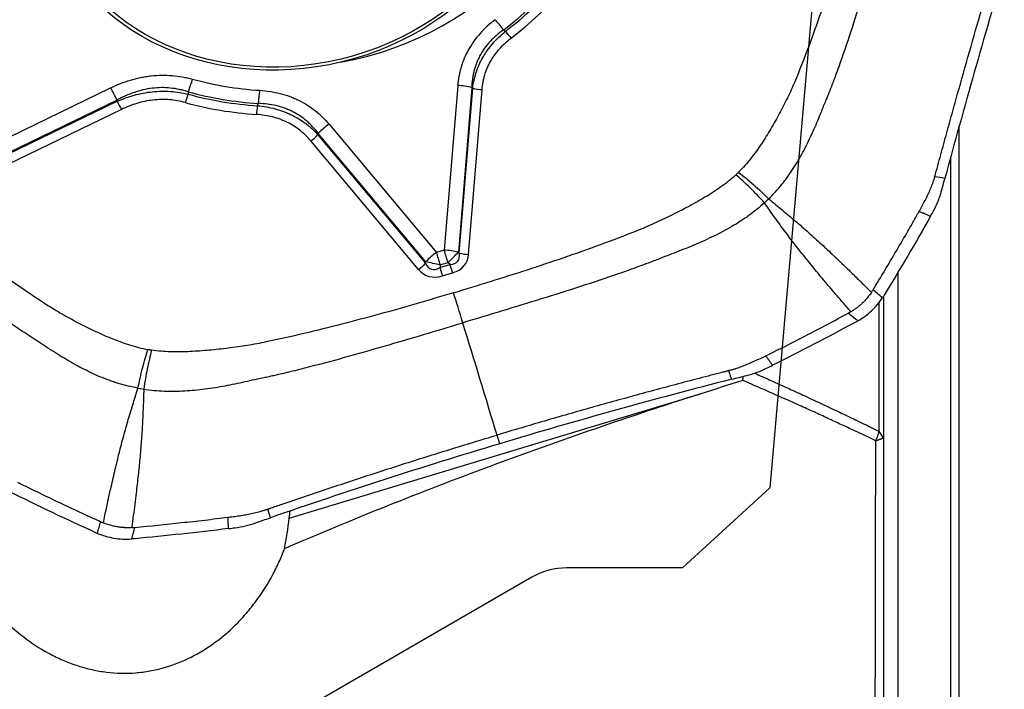
# Model space of a CAD drawing. Units: millimetres. Extents: x 199 to 321, y 111 to 384.
# Drawn here: x 288 to 299, y 311 to 318 of the extents above; entities that cross this region are included whole.
import ezdxf

# ---------------------------------------------------------------- set-up
doc = ezdxf.new("R2010")
doc.units = ezdxf.units.MM
doc.layers.add('1', color=4, linetype='Continuous')
doc.layers.add('NOCUT', color=7, linetype='Continuous')

msp = doc.modelspace()

# ---------------------------------------------------------------- linework, layer by layer
at = {"layer": '1'}
for p, q in [((293.113, 317.696), (292.959, 315.818)), ((287.215, 316.733), (289.152, 317.67)), ((293.273, 317.674), (293.12, 315.796)), ((293.13, 315.786), (293.284, 317.666)), ((293.237, 315.771), (293.391, 317.652)), ((287.286, 316.579), (289.226, 317.517)), ((289.225, 317.531), (287.288, 316.593)), ((289.275, 317.424), (287.335, 316.486)), ((291.644, 317.256), (292.872, 315.792)), ((298.837, 304.019), (298.837, 317.237)), ((291.517, 317.136), (292.746, 315.671)), ((292.75, 315.685), (291.522, 317.149)), ((292.665, 315.599), (291.436, 317.065)), ((298.74, 302.911), (298.74, 316.885)), ((292.959, 315.818), (292.872, 315.792)), ((293.12, 315.796), (293.13, 315.786)), ((292.746, 315.671), (292.75, 315.685)), ((293.003, 315.676), (292.916, 315.65)), ((293.025, 315.655), (293.003, 315.676)), ((292.91, 315.621), (293.025, 315.655)), ((292.916, 315.65), (292.91, 315.621)), ((292.939, 315.525), (293.054, 315.56)), ((298.135, 315.574), (298.135, 299.389)), ((297.922, 313.753), (297.922, 315.225)), ((297.973, 315.296), (297.973, 313.675)), ((291.191, 312.763), (295.874, 314.178)), ((297.973, 313.675), (297.922, 313.753)), ((293.594, 313.612), (293.562, 313.71))]:
    msp.add_line(p, q, dxfattribs=at)
for centre, major_axis, ratio, start_param, end_param in [((291.349, 320.681), (-3.117, -0.753), 0.857229, 1.500191, 6.083087), ((291.354, 320.661), (-3.567, -0.862), 0.857229, 2.044088, 2.271261), ((291.355, 320.654), (3.589, 0.867), 0.857229, 5.187402, 5.411132), ((291.358, 320.641), (3.686, 0.891), 0.857229, 5.187402, 5.411132), ((293.575, 318.297), (-0.182, 0.239), 0.234717, 4.679783, 5.203382), ((293.699, 318.338), (0.121, -0.159), 0.235505, 4.679416, 5.203015), ((290.123, 317.619), (-0.08, -0.289), 0.279566, 4.245182, 4.768781), ((291.349, 320.681), (3.421, 0.827), 0.857229, 4.138483, 4.365656), ((293.149, 317.546), (0.299, -0.024), 0.49548, 1.183575, 1.732916), ((289.188, 317.52), (0.131, -0.27), 0.126319, 1.54879, 2.098131), ((289.98, 317.602), (0.053, 0.193), 0.278822, 4.244735, 4.768334), ((291.355, 320.654), (3.589, 0.867), 0.857229, 4.140204, 4.363935), ((291.354, 320.661), (-3.567, -0.862), 0.857229, 0.996891, 1.224063), ((290.889, 317.492), (-0.019, -0.299), 0.174989, 4.198142, 4.72174), ((293.367, 317.752), (-0.199, 0.016), 0.49548, 1.183575, 1.732916), ((289.251, 317.524), (-0.087, 0.18), 0.126319, 1.54879, 2.098131), ((291.358, 320.641), (-3.686, -0.891), 0.857229, 0.998611, 1.222342), ((290.794, 317.467), (0.013, 0.2), 0.175822, 4.198409, 4.722007), ((291.681, 317.106), (0.23, 0.193), 0.473821, 1.339792, 1.889133), ((291.411, 317.165), (-0.153, -0.129), 0.473821, 1.339792, 1.889133), ((292.908, 315.642), (-0.23, -0.193), 0.473821, 4.481384, 5.030726), ((292.908, 315.642), (0.086, -0.287), 0.032563, 1.587245, 2.110844), ((292.995, 315.668), (-0.086, 0.287), 0.032563, 4.728838, 5.252437), ((292.995, 315.668), (-0.299, 0.024), 0.49548, 4.325168, 4.874509), ((292.995, 315.668), (-0.208, -0.216), 0.001584, 1.607248, 2.207081), ((292.303, 316.337), (-0.811, 0.645), 0.274328, 2.840125, 3.439958), ((293.213, 315.871), (0.199, -0.016), 0.49548, 4.325168, 4.874509), ((292.641, 315.7), (0.153, 0.129), 0.473821, 4.481384, 5.030726), ((293.117, 316.582), (-0.303, -0.98), 0.282084, 5.983629, 6.583462), ((292.908, 315.642), (-0.293, 0.065), 0.030264, 4.692014, 5.291847), ((292.327, 316.237), (-0.874, 0.576), 0.448568, 2.782942, 3.382775), ((293.142, 316.482), (-0.38, -0.954), 0.466049, 6.037429, 6.637262), ((292.915, 315.626), (-0.057, 0.192), 0.032563, 1.587245, 2.110844), ((293.03, 315.66), (0.057, -0.192), 0.032563, 4.728838, 5.252437), ((293.185, 314.833), (-0.287, 0.958), 0.032563, 4.868464, 5.252437), ((315.515, 313.675), (-27.641, -4.162), 0.16955, 5.451829, 5.476828), ((289.136, 313.778), (-0.789, 2.833), 0.679519, 4.165753, 4.19439)]:
    msp.add_ellipse(centre, major_axis=major_axis, ratio=ratio, start_param=start_param, end_param=end_param, dxfattribs=at)
for centre, major_axis in [((291.207, 320.383), (2.819, 0.681)), ((291.209, 320.373), (2.77, 0.67))]:
    msp.add_ellipse(centre, major_axis=major_axis, ratio=0.857229, dxfattribs=at)
for points, degree, knots in [([(297.599, 319.603), (297.525, 319.352), (297.448, 319.102), (297.325, 318.728), (297.283, 318.603), (297.196, 318.355), (297.152, 318.231), (297.058, 317.984), (297.01, 317.861), (296.946, 317.709), (296.933, 317.678), (296.906, 317.618), (296.891, 317.588), (296.862, 317.528), (296.847, 317.498), (296.817, 317.439), (296.801, 317.409), (296.754, 317.321), (296.721, 317.262), (296.653, 317.146), (296.618, 317.089), (296.542, 316.976), (296.502, 316.92), (296.437, 316.837), (296.414, 316.81), (296.368, 316.758), (296.344, 316.732), (296.318, 316.707)], 3, [0, 0, 0, 0, 0.25, 0.25, 0.375, 0.375, 0.5, 0.5, 0.625, 0.625, 0.65625, 0.65625, 0.6875, 0.6875, 0.71875, 0.71875, 0.75, 0.75, 0.8125, 0.8125, 0.875, 0.875, 0.9375, 0.9375, 0.96875, 0.96875, 1, 1, 1, 1]), ([(296.661, 316.404), (296.716, 316.457), (296.766, 316.512), (296.825, 316.585), (296.837, 316.599), (296.859, 316.629), (296.892, 316.674), (296.923, 316.719), (296.982, 316.811), (297.019, 316.873), (297.087, 316.999), (297.118, 317.063), (297.163, 317.161), (297.178, 317.193), (297.206, 317.258), (297.219, 317.291), (297.26, 317.39), (297.286, 317.455), (297.317, 317.528), (297.321, 317.536), (297.327, 317.552), (297.331, 317.561), (297.34, 317.585), (297.347, 317.601), (297.366, 317.65), (297.404, 317.748), (297.441, 317.847), (297.512, 318.045), (297.557, 318.178), (297.644, 318.443), (297.686, 318.576), (297.769, 318.842), (297.809, 318.975), (297.889, 319.241), (297.929, 319.374), (297.968, 319.507)], 3, [0, 0, 0, 0, 0.0625, 0.0625, 0.078125, 0.078125, 0.09375, 0.125, 0.125, 0.1875, 0.1875, 0.25, 0.25, 0.28125, 0.28125, 0.3125, 0.3125, 0.375, 0.375, 0.382813, 0.382813, 0.390625, 0.390625, 0.40625, 0.40625, 0.4375, 0.5, 0.5, 0.625, 0.625, 0.75, 0.75, 0.875, 0.875, 1, 1, 1, 1]), ([(298.56, 316.665), (298.561, 316.668), (298.563, 316.676), (298.568, 316.694), (298.584, 316.751), (298.621, 316.887), (298.678, 317.095), (298.746, 317.343), (298.838, 317.673), (298.954, 318.083), (299.094, 318.57), (299.189, 318.892), (299.236, 319.052)], 3, [0, 0, 0, 0, 0.003215, 0.009646, 0.022508, 0.073955, 0.176849, 0.279743, 0.382637, 0.588424, 0.794212, 1, 1, 1, 1]), ([(293.539, 318.447), (293.476, 318.399), (293.419, 318.347), (293.343, 318.262), (293.319, 318.232), (293.286, 318.186), (293.275, 318.17), (293.255, 318.139), (293.246, 318.123), (293.2, 318.042), (293.172, 317.976), (293.147, 317.889), (293.142, 317.872), (293.134, 317.837), (293.123, 317.785), (293.116, 317.732), (293.113, 317.696)], 3, [0, 0, 0, 0, 0.25, 0.25, 0.375, 0.375, 0.4375, 0.4375, 0.5, 0.5, 0.75, 0.75, 0.8125, 0.8125, 0.875, 1, 1, 1, 1]), ([(293.637, 318.332), (293.609, 318.312), (293.581, 318.291), (293.53, 318.247), (293.481, 318.2), (293.439, 318.149), (293.41, 318.108), (293.4, 318.095), (293.383, 318.067), (293.375, 318.053), (293.336, 317.982), (293.314, 317.923), (293.294, 317.846), (293.291, 317.83), (293.285, 317.799), (293.283, 317.784), (293.276, 317.737), (293.274, 317.706), (293.273, 317.674)], 3, [0, 0, 0, 0, 0.125, 0.125, 0.25, 0.375, 0.375, 0.4375, 0.4375, 0.5, 0.5, 0.75, 0.75, 0.8125, 0.8125, 0.875, 0.875, 1, 1, 1, 1]), ([(293.284, 317.666), (293.288, 317.696), (293.295, 317.741), (293.306, 317.786), (293.315, 317.816), (293.319, 317.831), (293.343, 317.904), (293.368, 317.962), (293.408, 318.031), (293.416, 318.045), (293.434, 318.072), (293.443, 318.085), (293.471, 318.125), (293.492, 318.151), (293.556, 318.226), (293.605, 318.272), (293.658, 318.315)], 3, [0, 0, 0, 0, 0.125, 0.1875, 0.1875, 0.25, 0.25, 0.5, 0.5, 0.5625, 0.5625, 0.625, 0.625, 0.75, 0.75, 1, 1, 1, 1]), ([(293.391, 317.652), (293.393, 317.679), (293.397, 317.707), (293.404, 317.748), (293.407, 317.761), (293.414, 317.789), (293.417, 317.802), (293.437, 317.87), (293.459, 317.922), (293.495, 317.985), (293.502, 317.997), (293.518, 318.022), (293.526, 318.034), (293.552, 318.07), (293.57, 318.093), (293.63, 318.16), (293.674, 318.201), (293.723, 318.238)], 3, [0, 0, 0, 0, 0.125, 0.125, 0.1875, 0.1875, 0.25, 0.25, 0.5, 0.5, 0.5625, 0.5625, 0.625, 0.625, 0.75, 0.75, 1, 1, 1, 1]), ([(289.152, 317.67), (289.225, 317.706), (289.3, 317.735), (289.415, 317.77), (289.454, 317.78), (289.513, 317.792), (289.533, 317.796), (289.573, 317.802), (289.593, 317.805), (289.695, 317.816), (289.775, 317.817), (289.893, 317.807), (289.932, 317.802), (289.991, 317.792), (290.01, 317.788), (290.049, 317.779), (290.068, 317.774), (290.087, 317.769)], 3, [0, 0, 0, 0, 0.25, 0.25, 0.375, 0.375, 0.4375, 0.4375, 0.5, 0.5, 0.75, 0.75, 0.875, 0.875, 0.9375, 0.9375, 1, 1, 1, 1]), ([(290.038, 317.625), (290.021, 317.63), (290.005, 317.635), (289.972, 317.644), (289.955, 317.648), (289.904, 317.659), (289.836, 317.669), (289.766, 317.673), (289.696, 317.672), (289.661, 317.67), (289.59, 317.661), (289.555, 317.655), (289.486, 317.638), (289.419, 317.619), (289.353, 317.593), (289.304, 317.571), (289.288, 317.564), (289.257, 317.548), (289.241, 317.539), (289.225, 317.531)], 3, [0, 0, 0, 0, 0.0625, 0.0625, 0.125, 0.125, 0.25, 0.375, 0.375, 0.5, 0.5, 0.625, 0.625, 0.75, 0.875, 0.875, 0.9375, 0.9375, 1, 1, 1, 1]), ([(289.226, 317.517), (289.29, 317.545), (289.355, 317.569), (289.456, 317.596), (289.49, 317.604), (289.558, 317.617), (289.593, 317.622), (289.698, 317.633), (289.767, 317.634), (289.869, 317.627), (289.903, 317.623), (289.971, 317.613), (290.004, 317.606), (290.037, 317.598)], 3, [0, 0, 0, 0, 0.25, 0.25, 0.375, 0.375, 0.5, 0.5, 0.75, 0.75, 0.875, 0.875, 1, 1, 1, 1]), ([(290.853, 317.642), (290.933, 317.637), (291.011, 317.625), (291.123, 317.596), (291.16, 317.585), (291.215, 317.565), (291.233, 317.558), (291.268, 317.543), (291.285, 317.535), (291.369, 317.493), (291.432, 317.453), (291.503, 317.396), (291.517, 317.385), (291.545, 317.36), (291.585, 317.323), (291.621, 317.283), (291.644, 317.256)], 3, [0, 0, 0, 0, 0.25, 0.25, 0.375, 0.375, 0.4375, 0.4375, 0.5, 0.5, 0.75, 0.75, 0.8125, 0.8125, 0.875, 1, 1, 1, 1]), ([(290.005, 317.502), (289.975, 317.51), (289.945, 317.517), (289.884, 317.528), (289.853, 317.532), (289.761, 317.539), (289.699, 317.538), (289.603, 317.527), (289.572, 317.522), (289.51, 317.51), (289.48, 317.502), (289.39, 317.475), (289.332, 317.452), (289.275, 317.424)], 3, [0, 0, 0, 0, 0.125, 0.125, 0.25, 0.25, 0.5, 0.5, 0.625, 0.625, 0.75, 0.75, 1, 1, 1, 1]), ([(290.829, 317.466), (290.898, 317.46), (290.965, 317.448), (291.062, 317.422), (291.093, 317.412), (291.14, 317.395), (291.156, 317.389), (291.186, 317.376), (291.201, 317.369), (291.274, 317.333), (291.329, 317.3), (291.392, 317.253), (291.404, 317.243), (291.428, 317.223), (291.464, 317.192), (291.496, 317.159), (291.517, 317.136)], 3, [0, 0, 0, 0, 0.25, 0.25, 0.375, 0.375, 0.4375, 0.4375, 0.5, 0.5, 0.75, 0.75, 0.8125, 0.8125, 0.875, 1, 1, 1, 1]), ([(291.522, 317.149), (291.503, 317.174), (291.483, 317.199), (291.45, 317.234), (291.439, 317.246), (291.416, 317.268), (291.404, 317.279), (291.344, 317.332), (291.29, 317.368), (291.217, 317.405), (291.202, 317.413), (291.171, 317.426), (291.156, 317.432), (291.108, 317.45), (291.043, 317.469), (290.975, 317.481), (290.907, 317.489), (290.872, 317.491), (290.837, 317.492)], 3, [0, 0, 0, 0, 0.125, 0.125, 0.1875, 0.1875, 0.25, 0.25, 0.5, 0.5, 0.5625, 0.5625, 0.625, 0.625, 0.75, 0.875, 0.875, 1, 1, 1, 1]), ([(291.436, 317.065), (291.418, 317.086), (291.399, 317.107), (291.368, 317.137), (291.358, 317.147), (291.336, 317.165), (291.326, 317.175), (291.27, 317.219), (291.221, 317.25), (291.155, 317.283), (291.142, 317.289), (291.114, 317.301), (291.1, 317.306), (291.058, 317.322), (291.029, 317.331), (290.941, 317.353), (290.88, 317.363), (290.818, 317.367)], 3, [0, 0, 0, 0, 0.125, 0.125, 0.1875, 0.1875, 0.25, 0.25, 0.5, 0.5, 0.5625, 0.5625, 0.625, 0.625, 0.75, 0.75, 1, 1, 1, 1]), ([(293.064, 315.333), (293.346, 315.418), (293.628, 315.505), (294.048, 315.642), (294.187, 315.688), (294.466, 315.784), (294.604, 315.833), (294.88, 315.934), (295.018, 315.986), (295.188, 316.054), (295.222, 316.067), (295.289, 316.096), (295.322, 316.11), (295.389, 316.141), (295.422, 316.156), (295.487, 316.187), (295.52, 316.203), (295.618, 316.251), (295.682, 316.284), (295.81, 316.353), (295.873, 316.388), (295.997, 316.463), (296.058, 316.502), (296.147, 316.565), (296.177, 316.586), (296.233, 316.631), (296.261, 316.654), (296.288, 316.678)], 3, [0, 0, 0, 0, 0.25, 0.25, 0.375, 0.375, 0.5, 0.5, 0.625, 0.625, 0.65625, 0.65625, 0.6875, 0.6875, 0.71875, 0.71875, 0.75, 0.75, 0.8125, 0.8125, 0.875, 0.875, 0.9375, 0.9375, 0.96875, 0.96875, 1, 1, 1, 1]), ([(296.288, 316.678), (296.288, 316.678), (296.288, 316.678), (296.291, 316.681), (296.295, 316.685), (296.302, 316.691), (296.305, 316.694), (296.312, 316.7), (296.315, 316.704), (296.318, 316.707)], 3, [0, 0, 0, 0, 0.006407, 0.006407, 0.337499, 0.337499, 0.668592, 0.668592, 1, 1, 1, 1]), ([(296.613, 316.359), (296.561, 316.418), (296.506, 316.475), (296.397, 316.582), (296.342, 316.632), (296.288, 316.678)], 3, [0, 0, 0, 0, 0.5, 0.5, 1, 1, 1, 1]), ([(296.318, 316.707), (296.375, 316.664), (296.433, 316.616), (296.549, 316.515), (296.606, 316.46), (296.661, 316.404)], 3, [0, 0, 0, 0, 0.5, 0.5, 1, 1, 1, 1]), ([(298.462, 316.416), (298.472, 316.434), (298.5, 316.493), (298.529, 316.564), (298.548, 316.621), (298.553, 316.639), (298.556, 316.649), (298.557, 316.655), (298.558, 316.657)], 3, [0, 0, 0, 0, 0.240221, 0.747565, 0.874401, 0.937819, 0.969528, 1, 1, 1, 1]), ([(298.558, 316.657), (298.558, 316.657), (298.559, 316.66), (298.56, 316.663), (298.56, 316.665)], 3, [0, 0, 0, 0, 0.037542, 1, 1, 1, 1]), ([(298.544, 316.268), (298.563, 316.302), (298.58, 316.336), (298.601, 316.39), (298.608, 316.407), (298.62, 316.444), (298.626, 316.462), (298.631, 316.48)], 3, [0, 0, 0, 0, 0.5, 0.5, 0.75, 0.75, 1, 1, 1, 1]), ([(286.823, 316.371), (287.031, 316.205), (287.242, 316.041), (287.562, 315.799), (287.67, 315.72), (287.887, 315.563), (287.997, 315.485), (288.218, 315.333), (288.33, 315.258), (288.473, 315.167), (288.501, 315.149), (288.559, 315.114), (288.588, 315.097), (288.647, 315.064), (288.677, 315.047), (288.737, 315.015), (288.767, 314.999), (288.858, 314.952), (288.919, 314.922), (289.043, 314.864), (289.106, 314.836), (289.235, 314.784), (289.301, 314.76), (289.402, 314.727), (289.437, 314.718), (289.506, 314.7), (289.541, 314.692), (289.577, 314.685)], 3, [0, 0, 0, 0, 0.25, 0.25, 0.375, 0.375, 0.5, 0.5, 0.625, 0.625, 0.65625, 0.65625, 0.6875, 0.6875, 0.71875, 0.71875, 0.75, 0.75, 0.8125, 0.8125, 0.875, 0.875, 0.9375, 0.9375, 0.96875, 0.96875, 1, 1, 1, 1]), ([(296.613, 316.359), (296.557, 316.307), (296.497, 316.259), (296.419, 316.202), (296.403, 316.191), (296.371, 316.169), (296.322, 316.137), (296.273, 316.107), (296.173, 316.049), (296.105, 316.013), (295.967, 315.945), (295.897, 315.914), (295.791, 315.869), (295.755, 315.854), (295.683, 315.825), (295.647, 315.811), (295.539, 315.769), (295.467, 315.742), (295.386, 315.71), (295.377, 315.706), (295.359, 315.699), (295.35, 315.696), (295.323, 315.685), (295.304, 315.678), (295.25, 315.658), (295.141, 315.617), (295.031, 315.578), (294.81, 315.501), (294.662, 315.452), (294.365, 315.356), (294.216, 315.309), (293.918, 315.217), (293.769, 315.171), (293.47, 315.08), (293.321, 315.036), (293.171, 314.991)], 3, [0, 0, 0, 0, 0.0625, 0.0625, 0.078125, 0.078125, 0.09375, 0.125, 0.125, 0.1875, 0.1875, 0.25, 0.25, 0.28125, 0.28125, 0.3125, 0.3125, 0.375, 0.375, 0.382813, 0.382813, 0.390625, 0.390625, 0.40625, 0.40625, 0.4375, 0.5, 0.5, 0.625, 0.625, 0.75, 0.75, 0.875, 0.875, 1, 1, 1, 1]), ([(297.6, 315.117), (297.57, 315.152), (297.51, 315.22), (297.424, 315.32), (297.324, 315.437), (297.213, 315.57), (297.086, 315.725), (296.965, 315.878), (296.865, 316.009), (296.787, 316.115), (296.73, 316.194), (296.672, 316.276), (296.634, 316.33), (296.613, 316.359)], 3, [0, 0, 0, 0, 0.088193, 0.17119, 0.249, 0.379188, 0.498249, 0.626305, 0.748307, 0.810248, 0.873929, 0.932521, 1, 1, 1, 1]), ([(296.661, 316.404), (296.688, 316.382), (296.74, 316.34), (296.818, 316.276), (296.893, 316.214), (296.993, 316.13), (297.117, 316.021), (297.262, 315.89), (297.408, 315.754), (297.521, 315.646), (297.606, 315.563), (297.66, 315.51), (297.717, 315.454), (297.775, 315.397), (297.815, 315.358), (297.835, 315.338)], 3, [0, 0, 0, 0, 0.067496, 0.126071, 0.189782, 0.251693, 0.373726, 0.501751, 0.620843, 0.751, 0.797076, 0.845012, 0.89481, 0.946471, 1, 1, 1, 1]), ([(298.378, 316.26), (298.379, 316.262), (298.386, 316.273), (298.403, 316.304), (298.43, 316.354), (298.452, 316.395), (298.462, 316.416)], 3, [0, 0, 0, 0, 0.033995, 0.223183, 0.60156, 1, 1, 1, 1]), ([(297.853, 315.366), (297.943, 315.514), (298.032, 315.662), (298.164, 315.886), (298.207, 315.96), (298.272, 316.072), (298.293, 316.11), (298.336, 316.185), (298.357, 316.222), (298.378, 316.26)], 3, [0, 0, 0, 0, 0.5, 0.5, 0.75, 0.75, 0.875, 0.875, 1, 1, 1, 1]), ([(289.464, 314.246), (289.388, 314.259), (289.314, 314.277), (289.223, 314.304), (289.205, 314.31), (289.169, 314.322), (289.115, 314.341), (289.063, 314.361), (288.961, 314.405), (288.895, 314.436), (288.765, 314.503), (288.701, 314.539), (288.608, 314.594), (288.577, 314.613), (288.515, 314.652), (288.485, 314.671), (288.394, 314.73), (288.334, 314.77), (288.266, 314.813), (288.258, 314.818), (288.243, 314.828), (288.236, 314.833), (288.213, 314.847), (288.198, 314.857), (288.154, 314.887), (288.065, 314.947), (287.977, 315.009), (287.803, 315.133), (287.688, 315.218), (287.461, 315.389), (287.349, 315.475), (287.125, 315.649), (287.013, 315.737), (286.791, 315.912), (286.681, 316), (286.571, 316.088)], 3, [0, 0, 0, 0, 0.0625, 0.0625, 0.078125, 0.078125, 0.09375, 0.125, 0.125, 0.1875, 0.1875, 0.25, 0.25, 0.28125, 0.28125, 0.3125, 0.3125, 0.375, 0.375, 0.382813, 0.382813, 0.390625, 0.390625, 0.40625, 0.40625, 0.4375, 0.5, 0.5, 0.625, 0.625, 0.75, 0.75, 0.875, 0.875, 1, 1, 1, 1]), ([(293.064, 315.333), (292.782, 315.248), (292.499, 315.166), (292.073, 315.049), (291.93, 315.011), (291.645, 314.938), (291.502, 314.902), (291.215, 314.834), (291.071, 314.802), (290.891, 314.765), (290.855, 314.758), (290.783, 314.744), (290.747, 314.738), (290.675, 314.727), (290.639, 314.721), (290.566, 314.711), (290.53, 314.706), (290.421, 314.692), (290.349, 314.684), (290.203, 314.671), (290.131, 314.666), (289.985, 314.659), (289.911, 314.658), (289.801, 314.661), (289.764, 314.663), (289.691, 314.669), (289.655, 314.673), (289.619, 314.678)], 3, [0, 0, 0, 0, 0.25, 0.25, 0.375, 0.375, 0.5, 0.5, 0.625, 0.625, 0.65625, 0.65625, 0.6875, 0.6875, 0.71875, 0.71875, 0.75, 0.75, 0.8125, 0.8125, 0.875, 0.875, 0.9375, 0.9375, 0.96875, 0.96875, 1, 1, 1, 1]), ([(297.835, 315.338), (297.83, 315.33), (297.82, 315.315), (297.803, 315.293), (297.786, 315.273), (297.769, 315.252), (297.75, 315.233), (297.734, 315.217), (297.721, 315.205), (297.711, 315.196), (297.701, 315.187), (297.69, 315.179), (297.68, 315.17), (297.669, 315.162), (297.658, 315.154), (297.647, 315.146), (297.635, 315.139), (297.624, 315.131), (297.612, 315.124), (297.604, 315.119), (297.6, 315.117)], 3, [0, 0, 0, 0, 0.084071, 0.167648, 0.250838, 0.333755, 0.416508, 0.49921, 0.540694, 0.582175, 0.62367, 0.66519, 0.706752, 0.748368, 0.790053, 0.831821, 0.873686, 0.915662, 0.957762, 1, 1, 1, 1]), ([(297.68, 315.012), (297.737, 315.045), (297.789, 315.084), (297.859, 315.15), (297.882, 315.174), (297.924, 315.224), (297.943, 315.25), (297.961, 315.277)], 3, [0, 0, 0, 0, 0.5, 0.5, 0.75, 0.75, 1, 1, 1, 1]), ([(296.63, 314.614), (296.67, 314.634), (296.709, 314.653), (296.788, 314.693), (296.828, 314.713), (296.946, 314.773), (297.024, 314.813), (297.259, 314.934), (297.415, 315.017), (297.57, 315.1)], 3, [0, 0, 0, 0, 0.125, 0.125, 0.25, 0.25, 0.5, 0.5, 1, 1, 1, 1]), ([(289.53, 314.235), (289.606, 314.222), (289.684, 314.215), (289.782, 314.211), (289.802, 314.211), (289.841, 314.21), (289.899, 314.21), (289.958, 314.213), (290.074, 314.219), (290.151, 314.227), (290.305, 314.247), (290.382, 314.259), (290.496, 314.28), (290.534, 314.288), (290.61, 314.303), (290.648, 314.312), (290.762, 314.336), (290.838, 314.354), (290.924, 314.371), (290.933, 314.373), (290.952, 314.377), (290.962, 314.379), (290.99, 314.386), (291.009, 314.39), (291.066, 314.403), (291.18, 314.429), (291.294, 314.457), (291.521, 314.515), (291.672, 314.555), (291.973, 314.639), (292.123, 314.681), (292.423, 314.768), (292.573, 314.812), (292.872, 314.901), (293.022, 314.946), (293.171, 314.991)], 3, [0, 0, 0, 0, 0.0625, 0.0625, 0.078125, 0.078125, 0.09375, 0.125, 0.125, 0.1875, 0.1875, 0.25, 0.25, 0.28125, 0.28125, 0.3125, 0.3125, 0.375, 0.375, 0.382813, 0.382813, 0.390625, 0.390625, 0.40625, 0.40625, 0.4375, 0.5, 0.5, 0.625, 0.625, 0.75, 0.75, 0.875, 0.875, 1, 1, 1, 1]), ([(289.464, 314.246), (289.479, 314.323), (289.496, 314.399), (289.534, 314.547), (289.555, 314.618), (289.577, 314.685)], 3, [0, 0, 0, 0, 0.5, 0.5, 1, 1, 1, 1]), ([(289.619, 314.678), (289.601, 314.611), (289.585, 314.539), (289.555, 314.39), (289.541, 314.312), (289.53, 314.235)], 3, [0, 0, 0, 0, 0.5, 0.5, 1, 1, 1, 1]), ([(289.619, 314.678), (289.619, 314.678), (289.619, 314.678), (289.614, 314.679), (289.609, 314.679), (289.6, 314.681), (289.595, 314.682), (289.586, 314.683), (289.581, 314.684), (289.577, 314.685)], 3, [0, 0, 0, 0, 0.006407, 0.006407, 0.337499, 0.337499, 0.668592, 0.668592, 1, 1, 1, 1]), ([(296.466, 314.536), (296.446, 314.528), (296.384, 314.501), (296.309, 314.473), (296.247, 314.455), (296.228, 314.45), (296.216, 314.447), (296.211, 314.445), (296.208, 314.445)], 3, [0, 0, 0, 0, 0.240221, 0.747565, 0.874401, 0.937819, 0.969528, 1, 1, 1, 1]), ([(296.63, 314.614), (296.628, 314.613), (296.616, 314.607), (296.584, 314.591), (296.531, 314.566), (296.488, 314.546), (296.466, 314.536)], 3, [0, 0, 0, 0, 0.033995, 0.223183, 0.60156, 1, 1, 1, 1]), ([(296.199, 314.442), (296.197, 314.442), (296.188, 314.439), (296.168, 314.434), (296.106, 314.418), (295.958, 314.38), (295.732, 314.321), (295.46, 314.249), (295.098, 314.151), (294.645, 314.026), (294.103, 313.871), (293.743, 313.764), (293.562, 313.71)], 3, [0, 0, 0, 0, 0.003215, 0.009646, 0.022508, 0.073955, 0.176849, 0.279743, 0.382637, 0.588424, 0.794212, 1, 1, 1, 1]), ([(296.208, 314.445), (296.208, 314.445), (296.205, 314.444), (296.202, 314.443), (296.199, 314.442)], 3, [0, 0, 0, 0, 0.037542, 1, 1, 1, 1]), ([(296.411, 314.39), (296.431, 314.395), (296.45, 314.4), (296.489, 314.412), (296.508, 314.419), (296.565, 314.44), (296.602, 314.455), (296.638, 314.473)], 3, [0, 0, 0, 0, 0.25, 0.25, 0.5, 0.5, 1, 1, 1, 1]), ([(297.884, 313.644), (297.864, 313.654), (297.823, 313.674), (297.76, 313.704), (297.694, 313.735), (297.627, 313.766), (297.558, 313.799), (297.486, 313.832), (297.412, 313.866), (297.337, 313.901), (297.259, 313.937), (297.179, 313.974), (297.097, 314.011), (297.013, 314.049), (296.927, 314.088), (296.838, 314.127), (296.748, 314.167), (296.656, 314.208), (296.561, 314.249), (296.465, 314.291), (296.4, 314.319), (296.367, 314.334)], 3, [0, 0, 0, 0, 0.040072, 0.08154, 0.124404, 0.168662, 0.214316, 0.261366, 0.309811, 0.359651, 0.410887, 0.463518, 0.517545, 0.572968, 0.629785, 0.687999, 0.747608, 0.808613, 0.871013, 0.934809, 1, 1, 1, 1]), ([(289.069, 312.708), (289.075, 312.736), (289.086, 312.791), (289.103, 312.871), (289.12, 312.948), (289.136, 313.023), (289.162, 313.138), (289.197, 313.291), (289.244, 313.485), (289.293, 313.674), (289.337, 313.833), (289.374, 313.959), (289.403, 314.052), (289.433, 314.148), (289.453, 314.211), (289.464, 314.246)], 3, [0, 0, 0, 0, 0.053529, 0.10519, 0.154988, 0.202924, 0.249, 0.379157, 0.498249, 0.626274, 0.748307, 0.810218, 0.873929, 0.932504, 1, 1, 1, 1]), ([(289.53, 314.235), (289.529, 314.199), (289.527, 314.132), (289.523, 314.032), (289.519, 313.935), (289.513, 313.804), (289.502, 313.639), (289.486, 313.445), (289.465, 313.246), (289.446, 313.074), (289.427, 312.921), (289.41, 312.791), (289.398, 312.701), (289.392, 312.655)], 3, [0, 0, 0, 0, 0.067479, 0.126071, 0.189752, 0.251693, 0.373695, 0.501751, 0.620812, 0.751, 0.82881, 0.911807, 1, 1, 1, 1]), ([(295.874, 314.178), (295.473, 314.049), (295.072, 313.916), (294.275, 313.642), (293.878, 313.5), (293.088, 313.207), (292.695, 313.056), (291.913, 312.743), (291.524, 312.581), (291.136, 312.414)], 3, [0, 0, 0, 0, 0.25, 0.25, 0.5, 0.5, 0.75, 0.75, 1, 1, 1, 1]), ([(290.952, 312.868), (290.955, 312.869), (290.963, 312.872), (290.983, 312.879), (291.044, 312.9), (291.188, 312.95), (291.411, 313.025), (291.679, 313.115), (292.036, 313.233), (292.484, 313.378), (293.022, 313.547), (293.382, 313.656), (293.562, 313.71)], 3, [0, 0, 0, 0, 0.003215, 0.009646, 0.022508, 0.073955, 0.176849, 0.279743, 0.382637, 0.588424, 0.794212, 1, 1, 1, 1]), ([(297.87, 307.734), (297.87, 307.741), (297.87, 307.753), (297.87, 307.773), (297.87, 307.795), (297.87, 307.819), (297.871, 307.845), (297.871, 307.873), (297.871, 307.904), (297.871, 307.936), (297.871, 307.971), (297.871, 308.008), (297.872, 308.048), (297.872, 308.09), (297.872, 308.135), (297.872, 308.183), (297.872, 308.233), (297.873, 308.287), (297.873, 308.343), (297.873, 308.403), (297.873, 308.466), (297.873, 308.533), (297.873, 308.603), (297.874, 308.676), (297.874, 308.753), (297.874, 308.909), (297.875, 309.144), (297.876, 309.457), (297.877, 309.755), (297.878, 310.034), (297.878, 310.24), (297.878, 310.378), (297.879, 310.456), (297.879, 310.535), (297.879, 310.613), (297.879, 310.691), (297.879, 310.769), (297.879, 310.848), (297.879, 310.926), (297.88, 311.004), (297.88, 311.082), (297.88, 311.159), (297.88, 311.237), (297.88, 311.314), (297.88, 311.392), (297.88, 311.468), (297.88, 311.545), (297.881, 311.622), (297.881, 311.698), (297.881, 311.773), (297.881, 311.849), (297.881, 311.924), (297.881, 311.999), (297.881, 312.073), (297.881, 312.147), (297.882, 312.22), (297.882, 312.294), (297.882, 312.366), (297.882, 312.438), (297.882, 312.51), (297.882, 312.581), (297.883, 312.652), (297.883, 312.722), (297.883, 312.792), (297.883, 312.861), (297.883, 312.929), (297.883, 312.997), (297.883, 313.065), (297.884, 313.131), (297.884, 313.198), (297.884, 313.263), (297.884, 313.328), (297.884, 313.393), (297.884, 313.457), (297.884, 313.52), (297.884, 313.582), (297.884, 313.624), (297.884, 313.644)], 3, [0, 0, 0, 0, 0.005249, 0.01095, 0.017101, 0.023704, 0.030757, 0.038262, 0.046218, 0.054625, 0.063483, 0.072792, 0.082552, 0.092764, 0.103426, 0.114539, 0.126104, 0.13812, 0.150586, 0.163504, 0.176873, 0.190693, 0.204964, 0.219686, 0.234859, 0.250483, 0.310208, 0.365107, 0.415178, 0.460422, 0.500838, 0.51304, 0.525182, 0.537264, 0.549285, 0.561246, 0.573147, 0.584988, 0.596769, 0.608489, 0.62015, 0.63175, 0.64329, 0.65477, 0.66619, 0.67755, 0.68885, 0.700089, 0.711269, 0.722389, 0.733449, 0.744448, 0.755388, 0.766268, 0.777088, 0.787848, 0.798548, 0.809188, 0.819769, 0.830289, 0.84075, 0.851151, 0.861492, 0.871773, 0.881995, 0.892156, 0.902259, 0.912301, 0.922284, 0.932207, 0.94207, 0.951874, 0.961618, 0.971303, 0.980928, 0.990494, 1, 1, 1, 1]), ([(297.973, 313.675), (297.973, 312.841), (297.973, 311.965), (297.973, 311.086), (297.973, 309.442), (297.973, 308.095), (297.973, 307.648)], 2, [0, 0, 0, 0.25, 0.25, 0.5, 0.75, 1, 1, 1]), ([(288.088, 313.173), (288.127, 313.154), (288.166, 313.134), (288.245, 313.096), (288.284, 313.077), (288.402, 313.019), (288.481, 312.981), (288.719, 312.869), (288.878, 312.795), (289.038, 312.722)], 3, [0, 0, 0, 0, 0.125, 0.125, 0.25, 0.25, 0.5, 0.5, 1, 1, 1, 1]), ([(290.675, 312.799), (290.697, 312.803), (290.764, 312.815), (290.843, 312.834), (290.905, 312.853), (290.924, 312.859), (290.935, 312.863), (290.941, 312.864), (290.944, 312.865)], 3, [0, 0, 0, 0, 0.240221, 0.747565, 0.874401, 0.937819, 0.969528, 1, 1, 1, 1]), ([(290.944, 312.865), (290.944, 312.865), (290.946, 312.866), (290.949, 312.867), (290.952, 312.868)], 3, [0, 0, 0, 0, 0.037542, 1, 1, 1, 1]), ([(289.427, 312.657), (289.605, 312.674), (289.782, 312.692), (290.049, 312.721), (290.138, 312.731), (290.271, 312.746), (290.315, 312.752), (290.404, 312.762), (290.449, 312.768), (290.493, 312.773)], 3, [0, 0, 0, 0, 0.5, 0.5, 0.75, 0.75, 0.875, 0.875, 1, 1, 1, 1]), ([(290.493, 312.773), (290.495, 312.774), (290.509, 312.775), (290.545, 312.78), (290.604, 312.788), (290.651, 312.795), (290.675, 312.799)], 3, [0, 0, 0, 0, 0.033995, 0.223183, 0.60156, 1, 1, 1, 1]), ([(287.337, 312.723), (287.355, 312.62), (287.383, 312.518), (287.436, 312.368), (287.456, 312.318), (287.489, 312.244), (287.5, 312.219), (287.525, 312.17), (287.537, 312.146), (287.602, 312.026), (287.661, 311.935), (287.759, 311.804), (287.793, 311.761), (287.847, 311.698), (287.866, 311.678), (287.903, 311.637), (287.923, 311.617), (288.021, 311.519), (288.104, 311.448), (288.281, 311.317), (288.374, 311.258), (288.498, 311.193), (288.523, 311.181), (288.574, 311.157), (288.65, 311.123), (288.78, 311.076), (288.887, 311.047), (288.968, 311.029), (288.995, 311.023), (289.05, 311.014), (289.078, 311.01), (289.217, 310.993), (289.327, 310.991), (289.492, 311.003), (289.546, 311.01), (289.628, 311.025), (289.655, 311.031), (289.71, 311.043), (289.737, 311.05), (289.871, 311.088), (289.973, 311.129), (290.122, 311.204), (290.17, 311.231), (290.265, 311.29), (290.311, 311.322), (290.445, 311.421), (290.528, 311.494), (290.625, 311.594), (290.644, 311.614), (290.682, 311.656), (290.7, 311.677), (290.754, 311.741), (290.789, 311.785), (290.887, 311.919), (290.946, 312.013), (291.012, 312.135), (291.024, 312.16), (291.049, 312.21), (291.061, 312.235), (291.096, 312.311), (291.117, 312.362), (291.136, 312.414)], 3, [0, 0, 0, 0, 0.0625, 0.0625, 0.09375, 0.09375, 0.109375, 0.109375, 0.125, 0.125, 0.1875, 0.1875, 0.21875, 0.21875, 0.234375, 0.234375, 0.25, 0.25, 0.3125, 0.3125, 0.375, 0.375, 0.390625, 0.390625, 0.40625, 0.4375, 0.46875, 0.46875, 0.484375, 0.484375, 0.5, 0.5, 0.5625, 0.5625, 0.59375, 0.59375, 0.609375, 0.609375, 0.625, 0.625, 0.6875, 0.6875, 0.71875, 0.71875, 0.75, 0.75, 0.8125, 0.8125, 0.828125, 0.828125, 0.84375, 0.84375, 0.875, 0.875, 0.9375, 0.9375, 0.953125, 0.953125, 0.96875, 0.96875, 1, 1, 1, 1]), ([(289.392, 312.655), (289.387, 312.654), (289.378, 312.654), (289.364, 312.654), (289.35, 312.653), (289.336, 312.653), (289.322, 312.654), (289.308, 312.654), (289.295, 312.655), (289.281, 312.656), (289.267, 312.658), (289.254, 312.659), (289.24, 312.661), (289.222, 312.664), (289.2, 312.668), (289.173, 312.674), (289.147, 312.681), (289.121, 312.689), (289.095, 312.698), (289.078, 312.705), (289.069, 312.708)], 3, [0, 0, 0, 0, 0.042238, 0.084338, 0.126314, 0.168179, 0.209947, 0.251632, 0.293248, 0.33481, 0.37633, 0.417825, 0.459306, 0.50079, 0.583492, 0.666245, 0.749162, 0.832352, 0.915929, 1, 1, 1, 1]), ([(290.57, 312.653), (290.61, 312.658), (290.65, 312.666), (290.71, 312.68), (290.729, 312.685), (290.768, 312.696), (290.788, 312.702), (290.807, 312.709)], 3, [0, 0, 0, 0, 0.5, 0.5, 0.75, 0.75, 1, 1, 1, 1]), ([(289, 312.589), (289.062, 312.564), (289.125, 312.546), (289.222, 312.53), (289.254, 312.526), (289.321, 312.523), (289.354, 312.523), (289.388, 312.525)], 3, [0, 0, 0, 0, 0.5, 0.5, 0.75, 0.75, 1, 1, 1, 1])]:
    msp.add_open_spline(points, degree=degree, knots=knots, dxfattribs=at)
for points, degree in [([(299.351, 319.033), (299.121, 318.252), (298.894, 317.453), (298.673, 316.638)], 3), ([(293.637, 318.332), (293.644, 318.326), (293.651, 318.321), (293.658, 318.315)], 3), ([(290.038, 317.625), (290.038, 317.616), (290.037, 317.607), (290.037, 317.598)], 3), ([(293.273, 317.674), (293.277, 317.672), (293.281, 317.669), (293.284, 317.666)], 3), ([(289.226, 317.517), (289.226, 317.522), (289.226, 317.526), (289.225, 317.531)], 3), ([(290.829, 317.466), (290.831, 317.475), (290.834, 317.483), (290.837, 317.492)], 3), ([(291.522, 317.149), (291.52, 317.145), (291.519, 317.141), (291.517, 317.136)], 3), ([(298.673, 316.638), (298.635, 316.644), (298.597, 316.651), (298.558, 316.657)], 3), ([(298.631, 316.48), (298.645, 316.533), (298.659, 316.585), (298.673, 316.638)], 3), ([(296.613, 316.359), (296.629, 316.374), (296.645, 316.389), (296.661, 316.404)], 3), ([(298.509, 316.205), (298.378, 316.26)], 1), ([(298.509, 316.205), (298.52, 316.226), (298.532, 316.247), (298.544, 316.268)], 3), ([(298.509, 316.205), (298.338, 315.903), (298.162, 315.604), (297.98, 315.307)], 3), ([(297.835, 315.338), (297.841, 315.347), (297.847, 315.357), (297.853, 315.366)], 3), ([(297.961, 315.277), (297.925, 315.307), (297.889, 315.337), (297.853, 315.366)], 3), ([(297.98, 315.307), (297.974, 315.297), (297.968, 315.287), (297.961, 315.277)], 3), ([(297.6, 315.117), (297.59, 315.111), (297.58, 315.105), (297.57, 315.1)], 3), ([(297.68, 315.012), (297.643, 315.041), (297.607, 315.071), (297.57, 315.1)], 3), ([(293.562, 313.71), (293.432, 314.137), (293.302, 314.564), (293.171, 314.991)], 3), ([(297.648, 314.995), (297.337, 314.827), (297.022, 314.664), (296.704, 314.506)], 3), ([(297.68, 315.012), (297.67, 315.006), (297.659, 315), (297.648, 314.995)], 3), ([(296.63, 314.614), (296.704, 314.506)], 1), ([(296.24, 314.347), (296.229, 314.379), (296.219, 314.412), (296.208, 314.445)], 3), ([(296.638, 314.473), (296.66, 314.484), (296.682, 314.495), (296.704, 314.506)], 3), ([(296.24, 314.347), (295.355, 314.121), (294.472, 313.876), (293.594, 313.612)], 3), ([(296.24, 314.347), (296.297, 314.361), (296.354, 314.376), (296.411, 314.39)], 3), ([(296.367, 314.334), (296.373, 314.38)], 1), ([(296.499, 314.417), (297.213, 314.1), (297.922, 313.753)], 2), ([(289.464, 314.246), (289.486, 314.241), (289.508, 314.238), (289.53, 314.235)], 3), ([(297.922, 313.753), (297.884, 313.644)], 1), ([(297.973, 313.675), (297.884, 313.644)], 1), ([(293.594, 313.612), (292.716, 313.349), (291.842, 313.067), (290.975, 312.767)], 3), ([(288.967, 312.604), (288.646, 312.75), (288.327, 312.901), (288.012, 313.057)], 3), ([(290.975, 312.767), (290.965, 312.8), (290.954, 312.833), (290.944, 312.865)], 3), ([(290.496, 312.644), (290.493, 312.773)], 1), ([(290.807, 312.709), (290.863, 312.729), (290.919, 312.748), (290.975, 312.767)], 3), ([(291.136, 312.414), (291.158, 312.527), (291.176, 312.644), (291.191, 312.763)], 3), ([(289, 312.589), (289.013, 312.634), (289.025, 312.678), (289.038, 312.722)], 3), ([(289.038, 312.722), (289.048, 312.717), (289.059, 312.713), (289.069, 312.708)], 3), ([(289.427, 312.657), (289.414, 312.613), (289.401, 312.569), (289.388, 312.525)], 3), ([(289.392, 312.655), (289.404, 312.655), (289.415, 312.656), (289.427, 312.657)], 3), ([(290.496, 312.644), (290.139, 312.599), (289.781, 312.561), (289.424, 312.528)], 3), ([(290.496, 312.644), (290.521, 312.647), (290.546, 312.65), (290.57, 312.653)], 3), ([(289, 312.589), (288.989, 312.594), (288.978, 312.599), (288.967, 312.604)], 3), ([(289.424, 312.528), (289.412, 312.527), (289.4, 312.526), (289.388, 312.525)], 3)]:
    msp.add_open_spline(points, degree=degree, dxfattribs=at)
at = {"layer": 'NOCUT'}
for p, q in [((297.954, 327.713), (296.677, 313.108)), ((296.677, 313.108), (295.68, 312.195)), ((295.68, 312.195), (294.359, 312.195)), ((293.959, 312.088), (288.144, 308.731))]:
    msp.add_line(p, q, dxfattribs=at)
msp.add_arc((294.359, 311.395), 0.8, 90, 120, dxfattribs=at)

doc.saveas('drawing.dxf')
